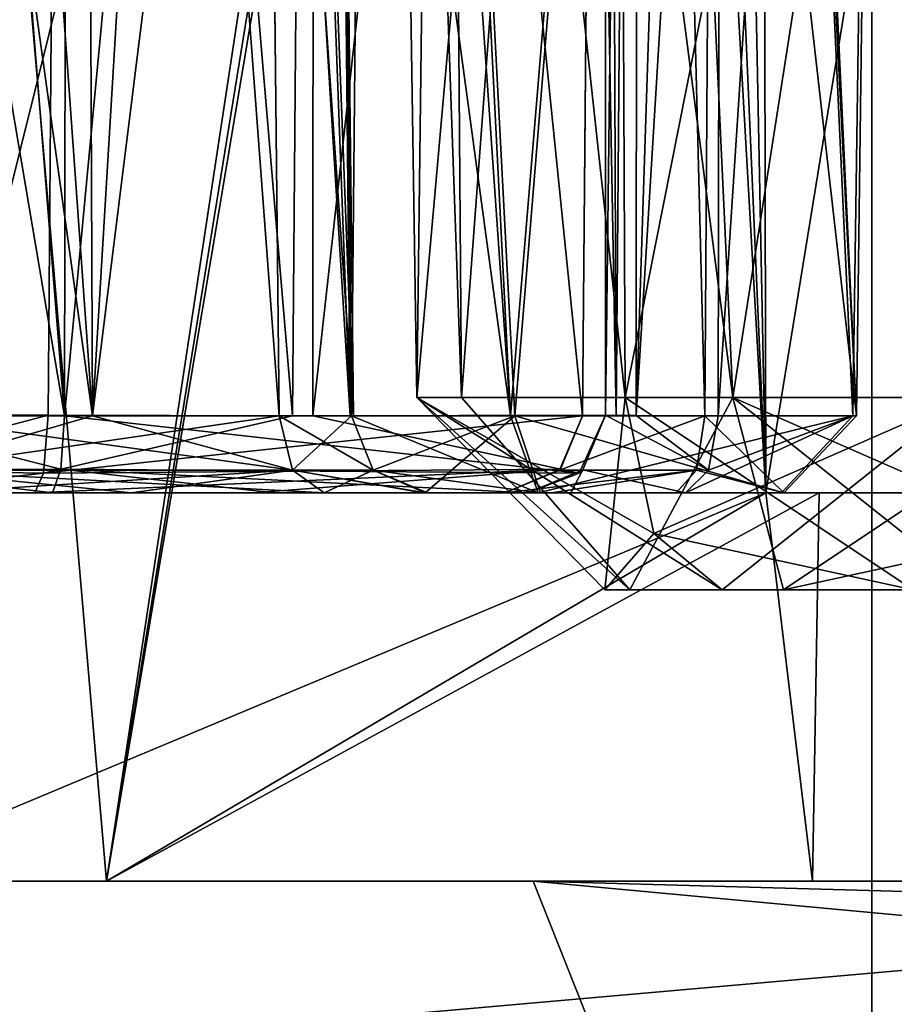
# Model space of a CAD drawing. Units: millimetres. Extents: x -91 to 24, y -21 to 59.
# Drawn here: x 3 to 5, y -8 to -6 of the extents above; entities that cross this region are included whole.
import ezdxf

# ---------------------------------------------------------------- set-up
doc = ezdxf.new("R2010")
doc.units = ezdxf.units.MM
doc.header["$LTSCALE"] = 81.481481
for name, color, linetype in [('203', 7, 'CONTINUOUS'), ('207', 7, 'CONTINUOUS'), ('208', 7, 'CONTINUOUS'), ('211', 7, 'CONTINUOUS'), ('214', 7, 'CONTINUOUS'), ('215', 7, 'CONTINUOUS'), ('219', 7, 'CONTINUOUS'), ('222', 7, 'CONTINUOUS'), ('224', 7, 'CONTINUOUS'), ('225', 7, 'CONTINUOUS'), ('229', 7, 'CONTINUOUS'), ('231', 7, 'CONTINUOUS'), ('232', 7, 'CONTINUOUS'), ('234', 7, 'CONTINUOUS'), ('247', 7, 'CONTINUOUS'), ('249', 7, 'CONTINUOUS'), ('259', 7, 'CONTINUOUS'), ('260', 7, 'CONTINUOUS'), ('268', 7, 'CONTINUOUS'), ('269', 7, 'CONTINUOUS'), ('270', 7, 'CONTINUOUS'), ('271', 7, 'CONTINUOUS'), ('280', 7, 'CONTINUOUS'), ('281', 7, 'CONTINUOUS'), ('299', 7, 'CONTINUOUS'), ('301', 7, 'CONTINUOUS'), ('304', 7, 'CONTINUOUS'), ('305', 7, 'CONTINUOUS'), ('318', 7, 'CONTINUOUS'), ('319', 7, 'CONTINUOUS'), ('320', 7, 'CONTINUOUS'), ('321', 7, 'CONTINUOUS'), ('322', 7, 'CONTINUOUS'), ('323', 7, 'CONTINUOUS'), ('398', 7, 'CONTINUOUS'), ('399', 7, 'CONTINUOUS'), ('400', 7, 'CONTINUOUS'), ('401', 7, 'CONTINUOUS'), ('402', 7, 'CONTINUOUS'), ('406', 7, 'CONTINUOUS'), ('407', 7, 'CONTINUOUS'), ('408', 7, 'CONTINUOUS'), ('409', 7, 'CONTINUOUS'), ('410', 7, 'CONTINUOUS'), ('411', 7, 'CONTINUOUS'), ('412', 7, 'CONTINUOUS'), ('416', 7, 'CONTINUOUS'), ('417', 7, 'CONTINUOUS')]:
    doc.layers.add(name, color=color, linetype=linetype)

msp = doc.modelspace()

# ---------------------------------------------------------------- linework, layer by layer
at = {"layer": '203', "color": 7, "linetype": 'CONTINUOUS', "true_color": 0x575757}
for points in [[(-2.648, 0, -12.4716), (5.1842, 0, -11.6474), (-2.6509, -14.1609, -12.4714), (-2.648, 0, -12.4716)], [(-2.6509, -14.1609, -12.4714), (5.1842, 0, -11.6474), (5.1859, -14.1609, -11.6477), (-2.6509, -14.1609, -12.4714)], [(5.1842, 0, -11.6474), (11.0418, 0, -6.375), (5.1859, -14.1609, -11.6477), (5.1842, 0, -11.6474)], [(11.0418, 0, -6.375), (11.0418, -14.1609, -6.375), (5.1859, -14.1609, -11.6477), (11.0418, 0, -6.375)]]:
    msp.add_3dface(points, dxfattribs=at)
at = {"layer": '207', "color": 7, "linetype": 'CONTINUOUS', "true_color": 0x575757}
for points in [[(4.5123, 0, 2.2675), (4.7334, 2, 1.7598), (3.2151, -8, 3.8934), (4.5123, 0, 2.2675)], [(4.8929, 2, 1.25), (4.9122, -7, 1.1715), (3.2151, -8, 3.8934), (4.8929, 2, 1.25)], [(4.7334, 2, 1.7598), (4.8929, 2, 1.25), (3.2151, -8, 3.8934), (4.7334, 2, 1.7598)], [(4.5211, 2, -2.25), (4.5123, 0, -2.2675), (4.9122, -7, -1.1715), (4.5211, 2, -2.25)], [(4.7334, 2, -1.7598), (4.5211, 2, -2.25), (4.9122, -7, -1.1715), (4.7334, 2, -1.7598)], [(4.8929, 2, -1.25), (4.7334, 2, -1.7598), (4.9122, -7, -1.1715), (4.8929, 2, -1.25)], [(-1.3639, -8, 4.8623), (2.5249, 0, 4.3735), (3.2151, -8, 3.8934), (-1.3639, -8, 4.8623)], [(4.5123, 0, -2.2675), (2.5251, 0, -4.3734), (2.5248, -8, -4.3728), (4.5123, 0, -2.2675)], [(4.5123, 0, -2.2675), (2.5248, -8, -4.3728), (4.9122, -7, -1.1715), (4.5123, 0, -2.2675)], [(2.5249, 0, 4.3735), (4.5123, 0, 2.2675), (3.2151, -8, 3.8934), (2.5249, 0, 4.3735)], [(2.5248, -8, -4.3728), (5.0325, -8, -0.4201), (4.9122, -7, -1.1715), (2.5248, -8, -4.3728)], [(3.2151, -8, 3.8934), (4.9122, -7, 1.1715), (5.0499, -7), (3.2151, -8, 3.8934)], [(5.0325, -8, -0.4201), (3.2151, -8, 3.8934), (5.0499, -7), (5.0325, -8, -0.4201)], [(4.9122, -7, -1.1715), (5.0325, -8, -0.4201), (5.0499, -7), (4.9122, -7, -1.1715)]]:
    msp.add_3dface(points, dxfattribs=at)
at = {"layer": '208', "color": 7, "linetype": 'CONTINUOUS', "true_color": 0x575757}
for points in [[(9.4767, 0, 8.529), (2.648, 0, 12.4716), (9.4751, -14.1609, 8.5314), (9.4767, 0, 8.529)], [(9.4751, -14.1609, 8.5314), (2.648, 0, 12.4716), (2.6509, -14.1609, 12.4714), (9.4751, -14.1609, 8.5314)]]:
    msp.add_3dface(points, dxfattribs=at)
at = {"layer": '211', "color": 7, "linetype": 'CONTINUOUS', "true_color": 0x575757}
for points in [[(4.3134, -8, -9.6651), (-2.1522, -8, -4.5684), (-10.5269, -8, -1.0971), (4.3134, -8, -9.6651)], [(-7.8669, -8, -7.0797), (4.3134, -8, -9.6651), (-10.5269, -8, -1.0971), (-7.8669, -8, -7.0797)], [(-2.1977, -8, -10.3528), (4.3134, -8, -9.6651), (-7.8669, -8, -7.0797), (-2.1977, -8, -10.3528)], [(-1.3639, -8, 4.8623), (3.2151, -8, 3.8934), (-4.3134, -8, 9.6651), (-1.3639, -8, 4.8623)], [(-4.3134, -8, 9.6651), (3.2151, -8, 3.8934), (10.5269, -8, 1.0971), (-4.3134, -8, 9.6651)], [(2.1977, -8, 10.3528), (-4.3134, -8, 9.6651), (7.8669, -8, 7.0797), (2.1977, -8, 10.3528)], [(7.8669, -8, 7.0797), (-4.3134, -8, 9.6651), (10.5269, -8, 1.0971), (7.8669, -8, 7.0797)], [(2.5248, -8, -4.3728), (-2.1522, -8, -4.5684), (9.1661, -8, -5.2921), (2.5248, -8, -4.3728)], [(9.1661, -8, -5.2921), (-2.1522, -8, -4.5684), (4.3134, -8, -9.6651), (9.1661, -8, -5.2921)], [(5.0325, -8, -0.4201), (2.5248, -8, -4.3728), (9.1661, -8, -5.2921), (5.0325, -8, -0.4201)], [(3.2151, -8, 3.8934), (5.0325, -8, -0.4201), (10.5269, -8, 1.0971), (3.2151, -8, 3.8934)], [(5.0325, -8, -0.4201), (9.1661, -8, -5.2921), (10.5269, -8, 1.0971), (5.0325, -8, -0.4201)]]:
    msp.add_3dface(points, dxfattribs=at)
at = {"layer": '214', "color": 7, "linetype": 'CONTINUOUS', "true_color": 0x575757}
for points in [[(5.4499, -7.25, 9.4395), (4.8001, -7.25, 8.314), (4.4982, -7.25, 8.7073), (5.4499, -7.25, 9.4395)], [(4.9583, -7.25, 9.5043), (5.4499, -7.25, 9.4395), (4.4982, -7.25, 8.7073), (4.9583, -7.25, 9.5043)], [(4.5628, -7.25, 9.2013), (4.9583, -7.25, 9.5043), (4.4982, -7.25, 8.7073), (4.5628, -7.25, 9.2013)], [(5.2917, -7.25, 8.2492), (4.8001, -7.25, 8.314), (5.7518, -7.25, 9.0462), (5.2917, -7.25, 8.2492)], [(5.7518, -7.25, 9.0462), (4.8001, -7.25, 8.314), (5.4499, -7.25, 9.4395), (5.7518, -7.25, 9.0462)]]:
    msp.add_3dface(points, dxfattribs=at)
at = {"layer": '215', "color": 7, "linetype": 'CONTINUOUS', "true_color": 0x575757}
for points in [[(4.4982, -7.25, -8.7074), (4.8001, -7.25, -8.314), (4.9583, -7.25, -9.5043), (4.4982, -7.25, -8.7074)], [(4.5628, -7.25, -9.2014), (4.4982, -7.25, -8.7074), (4.9583, -7.25, -9.5043), (4.5628, -7.25, -9.2014)], [(5.2917, -7.25, -8.2492), (5.4499, -7.25, -9.4395), (4.8001, -7.25, -8.314), (5.2917, -7.25, -8.2492)], [(4.8001, -7.25, -8.314), (5.4499, -7.25, -9.4395), (4.9583, -7.25, -9.5043), (4.8001, -7.25, -8.314)]]:
    msp.add_3dface(points, dxfattribs=at)
at = {"layer": '219', "color": 7, "linetype": 'CONTINUOUS', "true_color": 0x575757}
for points in [[(5.0499, -7), (4.9122, -7, 1.1715), (6.3137, -7, 1.1715), (5.0499, -7)], [(4.9122, -7, -1.1715), (5.0499, -7), (6.3137, -7, 1.1715), (4.9122, -7, -1.1715)], [(6.3137, -7, -1.1715), (4.9122, -7, -1.1715), (6.4214, -7), (6.3137, -7, -1.1715)], [(6.4214, -7), (4.9122, -7, -1.1715), (6.3137, -7, 1.1715), (6.4214, -7)]]:
    msp.add_3dface(points, dxfattribs=at)
at = {"layer": '222', "color": 7, "linetype": 'CONTINUOUS', "true_color": 0x575757}
for points in [[(2.656, -7, 6.4301), (3.0761, -7, 6.6727), (2.3416, -7, 6.0056), (2.656, -7, 6.4301)], [(2.3416, -7, 6.0056), (3.0761, -7, 6.6727), (2.7576, -7, 5.9515), (2.3416, -7, 6.0056)], [(3.7754, -7, -5.3639), (3.0312, -7, -6.7153), (2.6042, -7, -6.4688), (3.7754, -7, -5.3639)], [(3.2797, -7, -5.6806), (3.7754, -7, -5.3639), (2.6042, -7, -6.4688), (3.2797, -7, -5.6806)], [(2.7576, -7, -5.9515), (3.2797, -7, -5.6806), (2.6042, -7, -6.4688), (2.7576, -7, -5.9515)], [(3.0761, -7, 6.6727), (3.6473, -7, 6.2552), (2.7576, -7, 5.9515), (3.0761, -7, 6.6727)], [(2.7576, -7, 5.9515), (3.6473, -7, 6.2552), (3.2797, -7, 5.6806), (2.7576, -7, 5.9515)], [(3.5935, -7, -6.2862), (3.0312, -7, -6.7153), (4.0308, -7, -5.0291), (3.5935, -7, -6.2862)], [(4.0308, -7, -5.0291), (3.0312, -7, -6.7153), (3.7754, -7, -5.3639), (4.0308, -7, -5.0291)], [(3.2797, -7, 5.6806), (3.6473, -7, 6.2552), (3.7754, -7, 5.3639), (3.2797, -7, 5.6806)], [(4.2406, -7, -6.0003), (3.5935, -7, -6.2862), (4.2406, -7, -5.5152), (4.2406, -7, -6.0003)], [(4.2406, -7, -5.5152), (3.5935, -7, -6.2862), (4.3605, -7, -5.1235), (4.2406, -7, -5.5152)], [(4.3605, -7, -5.1235), (3.5935, -7, -6.2862), (4.0308, -7, -5.0291), (4.3605, -7, -5.1235)], [(3.6473, -7, 6.2552), (4.3, -7, 5.9827), (3.7754, -7, 5.3639), (3.6473, -7, 6.2552)], [(3.7754, -7, 5.3639), (4.3, -7, 5.9827), (4.3, -7, 5.4897), (3.7754, -7, 5.3639)], [(4.0416, -7, 4.9968), (3.7754, -7, 5.3639), (4.3, -7, 5.4897), (4.0416, -7, 4.9968)], [(4.9585, -7, -4.2356), (4.3605, -7, -5.1235), (4.0308, -7, -5.0291), (4.9585, -7, -4.2356)], [(4.0354, -7, -4.5667), (4.9585, -7, -4.2356), (4.0308, -7, -5.0291), (4.0354, -7, -4.5667)], [(4.0354, -7, 4.5667), (4.0416, -7, 4.9968), (4.4104, -7, 5.1129), (4.0354, -7, 4.5667)], [(4.3262, -7, 3.9507), (4.0354, -7, 4.5667), (4.706, -7, 4.8544), (4.3262, -7, 3.9507)], [(4.706, -7, 4.8544), (4.0354, -7, 4.5667), (4.4104, -7, 5.1129), (4.706, -7, 4.8544)], [(4.3323, -7, -3.9484), (4.9585, -7, -4.2356), (4.0354, -7, -4.5667), (4.3323, -7, -3.9484)], [(4.4104, -7, 5.1129), (4.0416, -7, 4.9968), (4.3, -7, 5.4897), (4.4104, -7, 5.1129)], [(4.9528, -7, 4.2212), (4.3262, -7, 3.9507), (4.706, -7, 4.8544), (4.9528, -7, 4.2212)], [(4.6816, -7, -4.8649), (4.3605, -7, -5.1235), (4.9585, -7, -4.2356), (4.6816, -7, -4.8649)]]:
    msp.add_3dface(points, dxfattribs=at)
at = {"layer": '224', "color": 7, "linetype": 'CONTINUOUS', "true_color": 0x575757}
for points in [[(4.5, -6.8, 6.1378), (4.5, 0, 6.1987), (4.5, -6.8, 5.4897), (4.5, -6.8, 6.1378)], [(4.5, -6.8, 5.4897), (4.5, 0, 6.1987), (4.5, -3.2432, 5.5238), (4.5, -6.8, 5.4897)]]:
    msp.add_3dface(points, dxfattribs=at)
at = {"layer": '225', "color": 7, "linetype": 'CONTINUOUS', "true_color": 0x575757}
for points in [[(3.0655, -6.8, -6.966), (3.1183, 0, -6.9965), (2.5042, -6.8, -6.642), (3.0655, -6.8, -6.966)], [(2.5042, -6.8, -6.642), (3.1183, 0, -6.9965), (2.5337, -3.2432, -6.659), (2.5042, -6.8, -6.642)]]:
    msp.add_3dface(points, dxfattribs=at)
at = {"layer": '229', "color": 7, "linetype": 'CONTINUOUS', "true_color": 0x575757}
for points in [[(3.1183, 0, 6.9965), (3.75, 0, 6.4953), (3.1075, -6.8017, 6.9217), (3.1183, 0, 6.9965)], [(3.1075, -6.8017, 6.9217), (3.75, 0, 6.4953), (3.7467, -6.8017, 6.4288), (3.1075, -6.8017, 6.9217)], [(3.75, 0, 6.4953), (4.5, 0, 6.1987), (3.7467, -6.8017, 6.4288), (3.75, 0, 6.4953)], [(4.5, 0, 6.1987), (4.5, -6.8, 6.1378), (3.7467, -6.8017, 6.4288), (4.5, 0, 6.1987)]]:
    msp.add_3dface(points, dxfattribs=at)
at = {"layer": '231', "color": 7, "linetype": 'CONTINUOUS', "true_color": 0x575757}
for points in [[(2.6823, -3.5621, -5.7348), (3.15, 0, -5.456), (2.6735, -6.8017, -5.7701), (2.6823, -3.5621, -5.7348)], [(2.6735, -6.8017, -5.7701), (3.15, 0, -5.456), (3.1797, -6.8017, -5.5074), (2.6735, -6.8017, -5.7701)], [(3.15, 0, -5.456), (3.5873, 0, -5.1789), (3.1797, -6.8017, -5.5074), (3.15, 0, -5.456)], [(3.5873, 0, -5.1789), (3.622, -3.2464, -5.1893), (3.1797, -6.8017, -5.5074), (3.5873, 0, -5.1789)], [(3.622, -3.2464, -5.1893), (3.6602, -6.8017, -5.2004), (3.1797, -6.8017, -5.5074), (3.622, -3.2464, -5.1893)]]:
    msp.add_3dface(points, dxfattribs=at)
at = {"layer": '232', "color": 7, "linetype": 'CONTINUOUS', "true_color": 0x575757}
for points in [[(2.6914, 0, 5.6962), (2.6831, -3.2464, 5.7314), (3.1797, -6.8017, 5.5074), (2.6914, 0, 5.6962)], [(3.15, 0, 5.456), (2.6914, 0, 5.6962), (3.1797, -6.8017, 5.5074), (3.15, 0, 5.456)], [(3.6254, -3.5621, 5.1903), (3.15, 0, 5.456), (3.6602, -6.8017, 5.2004), (3.6254, -3.5621, 5.1903)], [(3.6602, -6.8017, 5.2004), (3.15, 0, 5.456), (3.1797, -6.8017, 5.5074), (3.6602, -6.8017, 5.2004)], [(2.6831, -3.2464, 5.7314), (2.6735, -6.8017, 5.7701), (3.1797, -6.8017, 5.5074), (2.6831, -3.2464, 5.7314)]]:
    msp.add_3dface(points, dxfattribs=at)
at = {"layer": '234', "color": 7, "linetype": 'CONTINUOUS', "true_color": 0x575757}
for points in [[(3.1183, 0, -6.9965), (3.0655, -6.8, -6.966), (3.6941, -6.8017, -6.4591), (3.1183, 0, -6.9965)], [(3.75, 0, -6.4953), (3.1183, 0, -6.9965), (3.6941, -6.8017, -6.4591), (3.75, 0, -6.4953)], [(4.4406, -6.8017, -6.152), (3.75, 0, -6.4953), (3.6941, -6.8017, -6.4591), (4.4406, -6.8017, -6.152)], [(4.5, 0, -6.1987), (3.75, 0, -6.4953), (4.4406, -6.8017, -6.152), (4.5, 0, -6.1987)]]:
    msp.add_3dface(points, dxfattribs=at)
at = {"layer": '247', "color": 7, "linetype": 'CONTINUOUS', "true_color": 0x575757}
for points in [[(4.5, 0, -5.5547), (4.5, 0, -6.1987), (4.4406, -6.8017, -6.152), (4.5, 0, -5.5547)], [(4.5, 0, -5.5547), (4.4406, -6.8017, -6.152), (4.4689, -3.5618, -5.5342), (4.5, 0, -5.5547)], [(4.4689, -3.5618, -5.5342), (4.4406, -6.8017, -6.152), (4.4406, -6.8017, -5.5152), (4.4689, -3.5618, -5.5342)]]:
    msp.add_3dface(points, dxfattribs=at)
at = {"layer": '249', "color": 7, "linetype": 'CONTINUOUS', "true_color": 0x575757}
for points in [[(2.5605, 0, 6.6745), (3.1075, -6.8017, 6.9217), (2.5583, -3.5618, 6.6373), (2.5605, 0, 6.6745)], [(2.5605, 0, 6.6745), (3.1183, 0, 6.9965), (3.1075, -6.8017, 6.9217), (2.5605, 0, 6.6745)], [(2.5583, -3.5618, 6.6373), (3.1075, -6.8017, 6.9217), (2.556, -6.8017, 6.6033), (2.5583, -3.5618, 6.6373)]]:
    msp.add_3dface(points, dxfattribs=at)
at = {"layer": '259', "color": 7, "linetype": 'CONTINUOUS', "true_color": 0x575757}
for points in [[(3.8123, -3.2464, -4.6278), (3.9107, 0, -3.9454), (3.846, -6.8017, -4.6309), (3.8123, -3.2464, -4.6278)], [(3.846, -6.8017, -4.6309), (3.9107, 0, -3.9454), (4.2668, -6.8017, -3.759), (3.846, -6.8017, -4.6309)], [(3.9107, 0, -3.9454), (4.8244, 0, -3.7335), (4.2668, -6.8017, -3.759), (3.9107, 0, -3.9454)], [(4.2668, -6.8017, -3.759), (4.8244, 0, -3.7335), (5.1459, -6.8017, -4.1647), (4.2668, -6.8017, -3.759)], [(4.8, 0, -5.0965), (4.7766, -3.5618, -5.0727), (5.1459, -6.8017, -4.1647), (4.8, 0, -5.0965)], [(5.2338, 0, -4.5636), (4.8, 0, -5.0965), (5.1459, -6.8017, -4.1647), (5.2338, 0, -4.5636)], [(4.8244, 0, -3.7335), (5.2338, 0, -4.5636), (5.1459, -6.8017, -4.1647), (4.8244, 0, -3.7335)], [(4.7766, -3.5618, -5.0727), (4.7556, -6.8017, -5.0507), (5.1459, -6.8017, -4.1647), (4.7766, -3.5618, -5.0727)]]:
    msp.add_3dface(points, dxfattribs=at)
at = {"layer": '260', "color": 7, "linetype": 'CONTINUOUS', "true_color": 0x575757}
for points in [[(3.9096, 0, 3.9468), (3.7816, 0, 4.6244), (4.2551, -6.8017, 3.7633), (3.9096, 0, 3.9468)], [(3.7816, 0, 4.6244), (3.8153, -3.5621, 4.6281), (4.2551, -6.8017, 3.7633), (3.7816, 0, 4.6244)], [(4.8213, 0, 3.732), (3.9096, 0, 3.9468), (4.2551, -6.8017, 3.7633), (4.8213, 0, 3.732)], [(5.1367, -6.8017, 4.1415), (4.8213, 0, 3.732), (4.2551, -6.8017, 3.7633), (5.1367, -6.8017, 4.1415)], [(4.7954, -3.2439, 5.0676), (5.2341, 0, 4.5618), (4.79, -6.8017, 5.0359), (4.7954, -3.2439, 5.0676)], [(4.79, -6.8017, 5.0359), (5.2341, 0, 4.5618), (5.1367, -6.8017, 4.1415), (4.79, -6.8017, 5.0359)], [(5.2341, 0, 4.5618), (4.8213, 0, 3.732), (5.1367, -6.8017, 4.1415), (5.2341, 0, 4.5618)], [(3.8153, -3.5621, 4.6281), (3.846, -6.8017, 4.6309), (4.2551, -6.8017, 3.7633), (3.8153, -3.5621, 4.6281)]]:
    msp.add_3dface(points, dxfattribs=at)
at = {"layer": '268', "color": 7, "linetype": 'CONTINUOUS', "true_color": 0x575757}
for points in [[(5.6909, -1, 7.8186), (4.525, -1, 7.8375), (5.4226, -6.7544, 7.7662), (5.6909, -1, 7.8186)], [(4.525, -1, 7.8375), (4.5501, -6.7544, 7.881), (5.4226, -6.7544, 7.7662), (4.525, -1, 7.8375)]]:
    msp.add_3dface(points, dxfattribs=at)
at = {"layer": '269', "color": 7, "linetype": 'CONTINUOUS', "true_color": 0x575757}
for points in [[(4.525, -1, 7.8375), (3.9256, -1, 8.8377), (4.5501, -6.7544, 7.881), (4.525, -1, 7.8375)], [(3.9256, -1, 8.8377), (4.0857, -1, 9.4768), (4.0144, -6.7544, 8.5792), (3.9256, -1, 8.8377)], [(4.5501, -6.7544, 7.881), (3.9256, -1, 8.8377), (4.0144, -6.7544, 8.5792), (4.5501, -6.7544, 7.881)], [(4.0144, -6.7544, 8.5792), (4.0857, -1, 9.4768), (4.1293, -6.7544, 9.4517), (4.0144, -6.7544, 8.5792)], [(4.0857, -1, 9.4768), (4.5591, -1, 9.935), (4.1293, -6.7544, 9.4517), (4.0857, -1, 9.4768)], [(4.1293, -6.7544, 9.4517), (4.5591, -1, 9.935), (4.8274, -6.7544, 9.9874), (4.1293, -6.7544, 9.4517)], [(4.5591, -1, 9.935), (5.725, -1, 9.916), (4.8274, -6.7544, 9.9874), (4.5591, -1, 9.935)], [(5.725, -1, 9.916), (5.6999, -6.7544, 9.8725), (4.8274, -6.7544, 9.9874), (5.725, -1, 9.916)]]:
    msp.add_3dface(points, dxfattribs=at)
at = {"layer": '270', "color": 7, "linetype": 'CONTINUOUS', "true_color": 0x575757}
for points in [[(4.0857, -1, -9.4768), (3.9256, -1, -8.8377), (4.1293, -6.7544, -9.4517), (4.0857, -1, -9.4768)], [(3.9256, -1, -8.8377), (4.525, -1, -7.8375), (4.0144, -6.7544, -8.5792), (3.9256, -1, -8.8377)], [(4.1293, -6.7544, -9.4517), (3.9256, -1, -8.8377), (4.0144, -6.7544, -8.5792), (4.1293, -6.7544, -9.4517)], [(4.525, -1, -7.8375), (4.5501, -6.7544, -7.881), (4.0144, -6.7544, -8.5792), (4.525, -1, -7.8375)], [(4.5591, -1, -9.935), (4.0857, -1, -9.4768), (4.8274, -6.7544, -9.9874), (4.5591, -1, -9.935)], [(4.8274, -6.7544, -9.9874), (4.0857, -1, -9.4768), (4.1293, -6.7544, -9.4517), (4.8274, -6.7544, -9.9874)], [(5.725, -1, -9.916), (4.5591, -1, -9.935), (5.6999, -6.7544, -9.8725), (5.725, -1, -9.916)], [(5.6999, -6.7544, -9.8725), (4.5591, -1, -9.935), (4.8274, -6.7544, -9.9874), (5.6999, -6.7544, -9.8725)]]:
    msp.add_3dface(points, dxfattribs=at)
at = {"layer": '271', "color": 7, "linetype": 'CONTINUOUS', "true_color": 0x575757}
for points in [[(4.525, -1, -7.8375), (5.6909, -1, -7.8186), (4.5501, -6.7544, -7.881), (4.525, -1, -7.8375)], [(4.5501, -6.7544, -7.881), (5.6909, -1, -7.8186), (5.4226, -6.7544, -7.7662), (4.5501, -6.7544, -7.881)]]:
    msp.add_3dface(points, dxfattribs=at)
at = {"layer": '280', "color": 7, "linetype": 'CONTINUOUS', "true_color": 0x575757}
for points in [[(4.8929, 2, -1.25), (4.9122, -7, -1.1715), (6.3787, 2, -1.25), (4.8929, 2, -1.25)], [(6.3787, 2, -1.25), (4.9122, -7, -1.1715), (6.3137, -7, -1.1715), (6.3787, 2, -1.25)]]:
    msp.add_3dface(points, dxfattribs=at)
at = {"layer": '281', "color": 7, "linetype": 'CONTINUOUS', "true_color": 0x575757}
for points in [[(4.9122, -7, 1.1715), (4.8929, 2, 1.25), (6.3137, -7, 1.1715), (4.9122, -7, 1.1715)], [(4.8929, 2, 1.25), (6.3787, 2, 1.25), (6.3137, -7, 1.1715), (4.8929, 2, 1.25)]]:
    msp.add_3dface(points, dxfattribs=at)
at = {"layer": '299', "color": 7, "linetype": 'CONTINUOUS', "true_color": 0x575757}
for points in [[(3.5873, 0, -5.1789), (3.7741, 0, -4.9325), (3.8428, -6.8022, -4.9612), (3.5873, 0, -5.1789)], [(3.622, -3.2464, -5.1893), (3.5873, 0, -5.1789), (3.8428, -6.8022, -4.9612), (3.622, -3.2464, -5.1893)], [(3.7741, 0, -4.9325), (3.7816, 0, -4.6244), (3.8428, -6.8022, -4.9612), (3.7741, 0, -4.9325)], [(3.7816, 0, -4.6244), (3.8123, -3.2464, -4.6278), (3.8428, -6.8022, -4.9612), (3.7816, 0, -4.6244)], [(3.6602, -6.8017, -5.2004), (3.622, -3.2464, -5.1893), (3.8428, -6.8022, -4.9612), (3.6602, -6.8017, -5.2004)], [(3.8123, -3.2464, -4.6278), (3.846, -6.8017, -4.6309), (3.8428, -6.8022, -4.9612), (3.8123, -3.2464, -4.6278)]]:
    msp.add_3dface(points, dxfattribs=at)
at = {"layer": '301', "color": 7, "linetype": 'CONTINUOUS', "true_color": 0x575757}
for points in [[(4.5, 0, -5.5547), (4.4689, -3.5618, -5.5342), (4.5269, -6.8021, -5.2344), (4.5, 0, -5.5547)], [(4.5826, 0, -5.2801), (4.5, 0, -5.5547), (4.5269, -6.8021, -5.2344), (4.5826, 0, -5.2801)], [(4.7556, -6.8017, -5.0507), (4.5826, 0, -5.2801), (4.5269, -6.8021, -5.2344), (4.7556, -6.8017, -5.0507)], [(4.5826, 0, -5.2801), (4.7556, -6.8017, -5.0507), (4.7766, -3.5618, -5.0727), (4.5826, 0, -5.2801)], [(4.4689, -3.5618, -5.5342), (4.4406, -6.8017, -5.5152), (4.5269, -6.8021, -5.2344), (4.4689, -3.5618, -5.5342)]]:
    msp.add_3dface(points, dxfattribs=at)
at = {"layer": '304', "color": 7, "linetype": 'CONTINUOUS', "true_color": 0x575757}
for points in [[(3.7741, 0, 4.9325), (3.5873, 0, 5.1789), (3.851, -6.8022, 4.9363), (3.7741, 0, 4.9325)], [(3.5873, 0, 5.1789), (3.6254, -3.5621, 5.1903), (3.851, -6.8022, 4.9363), (3.5873, 0, 5.1789)], [(3.7741, 0, 4.9325), (3.846, -6.8017, 4.6309), (3.8153, -3.5621, 4.6281), (3.7741, 0, 4.9325)], [(3.846, -6.8017, 4.6309), (3.7741, 0, 4.9325), (3.851, -6.8022, 4.9363), (3.846, -6.8017, 4.6309)], [(3.6254, -3.5621, 5.1903), (3.6602, -6.8017, 5.2004), (3.851, -6.8022, 4.9363), (3.6254, -3.5621, 5.1903)]]:
    msp.add_3dface(points, dxfattribs=at)
at = {"layer": '305', "color": 7, "linetype": 'CONTINUOUS', "true_color": 0x575757}
for points in [[(4.5827, 0, 5.28), (4.5, -6.8, 5.4897), (4.5, -3.2432, 5.5238), (4.5827, 0, 5.28)], [(4.5, -6.8, 5.4897), (4.5827, 0, 5.28), (4.5788, -6.801, 5.2203), (4.5, -6.8, 5.4897)], [(4.5827, 0, 5.28), (4.8, 0, 5.0965), (4.5788, -6.801, 5.2203), (4.5827, 0, 5.28)], [(4.8, 0, 5.0965), (4.7954, -3.2439, 5.0676), (4.5788, -6.801, 5.2203), (4.8, 0, 5.0965)], [(4.7954, -3.2439, 5.0676), (4.79, -6.8017, 5.0359), (4.5788, -6.801, 5.2203), (4.7954, -3.2439, 5.0676)]]:
    msp.add_3dface(points, dxfattribs=at)
at = {"layer": '318', "color": 7, "linetype": 'CONTINUOUS', "true_color": 0x575757}
for points in [[(4.4982, -7.25, -8.7074), (4.5628, -7.25, -9.2014), (4.0144, -6.7544, -8.5792), (4.4982, -7.25, -8.7074)], [(4.5501, -6.7544, -7.881), (4.4982, -7.25, -8.7074), (4.0144, -6.7544, -8.5792), (4.5501, -6.7544, -7.881)], [(4.5628, -7.25, -9.2014), (4.1293, -6.7544, -9.4517), (4.0144, -6.7544, -8.5792), (4.5628, -7.25, -9.2014)], [(4.5628, -7.25, -9.2014), (4.8274, -6.7544, -9.9874), (4.1293, -6.7544, -9.4517), (4.5628, -7.25, -9.2014)], [(4.4982, -7.25, -8.7074), (4.5501, -6.7544, -7.881), (4.6241, -7.1051, -8.0092), (4.4982, -7.25, -8.7074)], [(4.5628, -7.25, -9.2014), (4.9583, -7.25, -9.5043), (4.8274, -6.7544, -9.9874), (4.5628, -7.25, -9.2014)], [(4.9583, -7.25, -9.5043), (5.4499, -7.25, -9.4395), (4.8274, -6.7544, -9.9874), (4.9583, -7.25, -9.5043)], [(4.8274, -6.7544, -9.9874), (5.4499, -7.25, -9.4395), (5.6259, -7.1051, -9.7443), (4.8274, -6.7544, -9.9874)], [(5.6999, -6.7544, -9.8725), (4.8274, -6.7544, -9.9874), (5.6259, -7.1051, -9.7443), (5.6999, -6.7544, -9.8725)], [(4.8001, -7.25, -8.314), (4.4982, -7.25, -8.7074), (4.6241, -7.1051, -8.0092), (4.8001, -7.25, -8.314)]]:
    msp.add_3dface(points, dxfattribs=at)
at = {"layer": '319', "color": 7, "linetype": 'CONTINUOUS', "true_color": 0x575757}
for points in [[(4.5501, -6.7544, -7.881), (5.4226, -6.7544, -7.7662), (4.6241, -7.1051, -8.0092), (4.5501, -6.7544, -7.881)], [(5.4226, -6.7544, -7.7662), (4.8001, -7.25, -8.314), (4.6241, -7.1051, -8.0092), (5.4226, -6.7544, -7.7662)], [(5.2917, -7.25, -8.2492), (4.8001, -7.25, -8.314), (5.4226, -6.7544, -7.7662), (5.2917, -7.25, -8.2492)]]:
    msp.add_3dface(points, dxfattribs=at)
at = {"layer": '320', "color": 7, "linetype": 'CONTINUOUS', "true_color": 0x575757}
for points in [[(4.4982, -7.25, 8.7073), (4.8001, -7.25, 8.314), (4.0144, -6.7544, 8.5792), (4.4982, -7.25, 8.7073)], [(4.0144, -6.7544, 8.5792), (4.8001, -7.25, 8.314), (4.6241, -7.1051, 8.0092), (4.0144, -6.7544, 8.5792)], [(4.5628, -7.25, 9.2013), (4.4982, -7.25, 8.7073), (4.0144, -6.7544, 8.5792), (4.5628, -7.25, 9.2013)], [(4.5628, -7.25, 9.2013), (4.0144, -6.7544, 8.5792), (4.1293, -6.7544, 9.4517), (4.5628, -7.25, 9.2013)], [(4.5501, -6.7544, 7.881), (4.0144, -6.7544, 8.5792), (4.6241, -7.1051, 8.0092), (4.5501, -6.7544, 7.881)], [(4.5628, -7.25, 9.2013), (4.1293, -6.7544, 9.4517), (4.8274, -6.7544, 9.9874), (4.5628, -7.25, 9.2013)], [(4.9583, -7.25, 9.5043), (4.5628, -7.25, 9.2013), (4.8274, -6.7544, 9.9874), (4.9583, -7.25, 9.5043)], [(5.6999, -6.7544, 9.8725), (4.9583, -7.25, 9.5043), (4.8274, -6.7544, 9.9874), (5.6999, -6.7544, 9.8725)], [(4.9583, -7.25, 9.5043), (5.6999, -6.7544, 9.8725), (5.6259, -7.1051, 9.7443), (4.9583, -7.25, 9.5043)], [(5.4499, -7.25, 9.4395), (4.9583, -7.25, 9.5043), (5.6259, -7.1051, 9.7443), (5.4499, -7.25, 9.4395)]]:
    msp.add_3dface(points, dxfattribs=at)
at = {"layer": '321', "color": 7, "linetype": 'CONTINUOUS', "true_color": 0x575757}
for points in [[(4.5501, -6.7544, 7.881), (5.2917, -7.25, 8.2492), (5.4226, -6.7544, 7.7662), (4.5501, -6.7544, 7.881)], [(5.2917, -7.25, 8.2492), (4.5501, -6.7544, 7.881), (4.6241, -7.1051, 8.0092), (5.2917, -7.25, 8.2492)], [(4.8001, -7.25, 8.314), (5.2917, -7.25, 8.2492), (4.6241, -7.1051, 8.0092), (4.8001, -7.25, 8.314)]]:
    msp.add_3dface(points, dxfattribs=at)
at = {"layer": '322', "color": 7, "linetype": 'CONTINUOUS', "true_color": 0x575757}
for points in [[(2.1977, -8, 10.3528), (7.8669, -8, 7.0797), (2.3045, -8.4913, 10.8418), (2.1977, -8, 10.3528)], [(7.8669, -8, 7.0797), (8.237, -8.4913, 7.4167), (2.3045, -8.4913, 10.8418), (7.8669, -8, 7.0797)]]:
    msp.add_3dface(points, dxfattribs=at)
at = {"layer": '323', "color": 7, "linetype": 'CONTINUOUS', "true_color": 0x575757}
for points in [[(-2.1977, -8, -10.3528), (-2.3045, -8.4913, -10.8418), (4.5083, -8.4913, -10.1258), (-2.1977, -8, -10.3528)], [(4.3134, -8, -9.6651), (-2.1977, -8, -10.3528), (4.5083, -8.4913, -10.1258), (4.3134, -8, -9.6651)], [(9.1661, -8, -5.2921), (4.3134, -8, -9.6651), (9.4696, -8.1434, -5.4673), (9.1661, -8, -5.2921)], [(9.599, -8.4913, -5.542), (4.3134, -8, -9.6651), (4.5083, -8.4913, -10.1258), (9.599, -8.4913, -5.542)], [(4.3134, -8, -9.6651), (9.599, -8.4913, -5.542), (9.4696, -8.1434, -5.4673), (4.3134, -8, -9.6651)]]:
    msp.add_3dface(points, dxfattribs=at)
at = {"layer": '398', "color": 7, "linetype": 'CONTINUOUS', "true_color": 0x575757}
for points in [[(4.4322, -6.95, 6.0846), (4.5, -6.8, 6.1378), (4.4414, -6.9414, 5.4897), (4.4322, -6.95, 6.0846)], [(4.5, -6.8, 6.1378), (4.5, -6.8, 5.4897), (4.4414, -6.9414, 5.4897), (4.5, -6.8, 6.1378)], [(4.3, -7, 5.4897), (4.4322, -6.95, 6.0846), (4.4414, -6.9414, 5.4897), (4.3, -7, 5.4897)], [(4.3, -7, 5.4897), (4.3, -7, 5.9827), (4.4322, -6.95, 6.0846), (4.3, -7, 5.4897)]]:
    msp.add_3dface(points, dxfattribs=at)
at = {"layer": '399', "color": 7, "linetype": 'CONTINUOUS', "true_color": 0x575757}
for points in [[(4.5, -6.8, 5.4897), (4.7652, -6.942, 4.9822), (4.4414, -6.9414, 5.4897), (4.5, -6.8, 5.4897)], [(4.5, -6.8, 5.4897), (4.5788, -6.801, 5.2203), (4.7652, -6.942, 4.9822), (4.5, -6.8, 5.4897)], [(4.5788, -6.801, 5.2203), (4.79, -6.8017, 5.0359), (4.7652, -6.942, 4.9822), (4.5788, -6.801, 5.2203)], [(4.4104, -7, 5.1129), (4.3, -7, 5.4897), (4.4414, -6.9414, 5.4897), (4.4104, -7, 5.1129)], [(4.706, -7, 4.8544), (4.4104, -7, 5.1129), (4.4414, -6.9414, 5.4897), (4.706, -7, 4.8544)], [(4.7652, -6.942, 4.9822), (4.706, -7, 4.8544), (4.4414, -6.9414, 5.4897), (4.7652, -6.942, 4.9822)]]:
    msp.add_3dface(points, dxfattribs=at)
at = {"layer": '400', "color": 7, "linetype": 'CONTINUOUS', "true_color": 0x575757}
for points in [[(3.846, -6.8017, 4.6309), (4.3262, -7, 3.9507), (4.2551, -6.8017, 3.7633), (3.846, -6.8017, 4.6309)], [(4.3262, -7, 3.9507), (3.846, -6.8017, 4.6309), (3.902, -6.942, 4.6119), (4.3262, -7, 3.9507)], [(4.3262, -7, 3.9507), (5.1367, -6.8017, 4.1415), (4.2551, -6.8017, 3.7633), (4.3262, -7, 3.9507)], [(4.3262, -7, 3.9507), (4.9528, -7, 4.2212), (5.1367, -6.8017, 4.1415), (4.3262, -7, 3.9507)], [(4.9528, -7, 4.2212), (4.706, -7, 4.8544), (5.1367, -6.8017, 4.1415), (4.9528, -7, 4.2212)], [(5.1367, -6.8017, 4.1415), (4.706, -7, 4.8544), (4.7652, -6.942, 4.9822), (5.1367, -6.8017, 4.1415)], [(4.79, -6.8017, 5.0359), (5.1367, -6.8017, 4.1415), (4.7652, -6.942, 4.9822), (4.79, -6.8017, 5.0359)], [(4.0354, -7, 4.5667), (4.3262, -7, 3.9507), (3.902, -6.942, 4.6119), (4.0354, -7, 4.5667)]]:
    msp.add_3dface(points, dxfattribs=at)
at = {"layer": '401', "color": 7, "linetype": 'CONTINUOUS', "true_color": 0x575757}
for points in [[(3.6602, -6.8017, 5.2004), (3.846, -6.8017, 4.6309), (3.851, -6.8022, 4.9363), (3.6602, -6.8017, 5.2004)], [(3.846, -6.8017, 4.6309), (3.6602, -6.8017, 5.2004), (3.6943, -6.942, 5.2488), (3.846, -6.8017, 4.6309)], [(3.846, -6.8017, 4.6309), (3.6943, -6.942, 5.2488), (3.902, -6.942, 4.6119), (3.846, -6.8017, 4.6309)], [(3.6943, -6.942, 5.2488), (3.7754, -7, 5.3639), (3.902, -6.942, 4.6119), (3.6943, -6.942, 5.2488)], [(3.7754, -7, 5.3639), (4.0416, -7, 4.9968), (3.902, -6.942, 4.6119), (3.7754, -7, 5.3639)], [(4.0416, -7, 4.9968), (4.0354, -7, 4.5667), (3.902, -6.942, 4.6119), (4.0416, -7, 4.9968)]]:
    msp.add_3dface(points, dxfattribs=at)
at = {"layer": '402', "color": 7, "linetype": 'CONTINUOUS', "true_color": 0x575757}
for points in [[(3.1797, -6.8017, 5.5074), (2.6735, -6.8017, 5.7701), (2.6984, -6.942, 5.8238), (3.1797, -6.8017, 5.5074)], [(3.6602, -6.8017, 5.2004), (3.1797, -6.8017, 5.5074), (2.6984, -6.942, 5.8238), (3.6602, -6.8017, 5.2004)], [(3.6602, -6.8017, 5.2004), (2.6984, -6.942, 5.8238), (3.6943, -6.942, 5.2488), (3.6602, -6.8017, 5.2004)], [(2.6984, -6.942, 5.8238), (2.7576, -7, 5.9515), (3.6943, -6.942, 5.2488), (2.6984, -6.942, 5.8238)], [(2.7576, -7, 5.9515), (3.2797, -7, 5.6806), (3.6943, -6.942, 5.2488), (2.7576, -7, 5.9515)], [(3.2797, -7, 5.6806), (3.7754, -7, 5.3639), (3.6943, -6.942, 5.2488), (3.2797, -7, 5.6806)]]:
    msp.add_3dface(points, dxfattribs=at)
at = {"layer": '406', "color": 7, "linetype": 'CONTINUOUS', "true_color": 0x575757}
for points in [[(2.556, -6.8017, 6.6033), (3.1075, -6.8017, 6.9217), (3.0977, -6.9392, 6.8509), (2.556, -6.8017, 6.6033)], [(2.556, -6.8017, 6.6033), (3.0977, -6.9392, 6.8509), (2.5855, -6.942, 6.552), (2.556, -6.8017, 6.6033)], [(3.0977, -6.9392, 6.8509), (3.0761, -7, 6.6727), (2.5855, -6.942, 6.552), (3.0977, -6.9392, 6.8509)], [(3.0761, -7, 6.6727), (2.656, -7, 6.4301), (2.5855, -6.942, 6.552), (3.0761, -7, 6.6727)]]:
    msp.add_3dface(points, dxfattribs=at)
at = {"layer": '407', "color": 7, "linetype": 'CONTINUOUS', "true_color": 0x575757}
for points in [[(3.1075, -6.8017, 6.9217), (4.4322, -6.95, 6.0846), (3.0977, -6.9392, 6.8509), (3.1075, -6.8017, 6.9217)], [(3.1075, -6.8017, 6.9217), (3.7467, -6.8017, 6.4288), (4.4322, -6.95, 6.0846), (3.1075, -6.8017, 6.9217)], [(3.7467, -6.8017, 6.4288), (4.5, -6.8, 6.1378), (4.4322, -6.95, 6.0846), (3.7467, -6.8017, 6.4288)], [(3.6473, -7, 6.2552), (3.0761, -7, 6.6727), (3.0977, -6.9392, 6.8509), (3.6473, -7, 6.2552)], [(4.3, -7, 5.9827), (3.6473, -7, 6.2552), (3.0977, -6.9392, 6.8509), (4.3, -7, 5.9827)], [(4.4322, -6.95, 6.0846), (4.3, -7, 5.9827), (3.0977, -6.9392, 6.8509), (4.4322, -6.95, 6.0846)]]:
    msp.add_3dface(points, dxfattribs=at)
at = {"layer": '408', "color": 7, "linetype": 'CONTINUOUS', "true_color": 0x575757}
for points in [[(4.4406, -6.8017, -5.5152), (4.3842, -6.9392, -6.1082), (4.3815, -6.942, -5.5152), (4.4406, -6.8017, -5.5152)], [(4.4406, -6.8017, -5.5152), (4.4406, -6.8017, -6.152), (4.3842, -6.9392, -6.1082), (4.4406, -6.8017, -5.5152)], [(4.3842, -6.9392, -6.1082), (4.2406, -7, -6.0003), (4.3815, -6.942, -5.5152), (4.3842, -6.9392, -6.1082)], [(4.2406, -7, -6.0003), (4.2406, -7, -5.5152), (4.3815, -6.942, -5.5152), (4.2406, -7, -6.0003)]]:
    msp.add_3dface(points, dxfattribs=at)
at = {"layer": '409', "color": 7, "linetype": 'CONTINUOUS', "true_color": 0x575757}
for points in [[(4.7556, -6.8017, -5.0507), (4.4406, -6.8017, -5.5152), (4.3815, -6.942, -5.5152), (4.7556, -6.8017, -5.0507)], [(4.7556, -6.8017, -5.0507), (4.3815, -6.942, -5.5152), (4.7337, -6.942, -4.9957), (4.7556, -6.8017, -5.0507)], [(4.4406, -6.8017, -5.5152), (4.7556, -6.8017, -5.0507), (4.5269, -6.8021, -5.2344), (4.4406, -6.8017, -5.5152)], [(4.2406, -7, -5.5152), (4.3605, -7, -5.1235), (4.7337, -6.942, -4.9957), (4.2406, -7, -5.5152)], [(4.3815, -6.942, -5.5152), (4.2406, -7, -5.5152), (4.7337, -6.942, -4.9957), (4.3815, -6.942, -5.5152)], [(4.3605, -7, -5.1235), (4.6816, -7, -4.8649), (4.7337, -6.942, -4.9957), (4.3605, -7, -5.1235)]]:
    msp.add_3dface(points, dxfattribs=at)
at = {"layer": '410', "color": 7, "linetype": 'CONTINUOUS', "true_color": 0x575757}
for points in [[(3.846, -6.8017, -4.6309), (4.2668, -6.8017, -3.759), (3.902, -6.942, -4.6119), (3.846, -6.8017, -4.6309)], [(4.2668, -6.8017, -3.759), (4.0354, -7, -4.5667), (3.902, -6.942, -4.6119), (4.2668, -6.8017, -3.759)], [(4.3323, -7, -3.9484), (4.0354, -7, -4.5667), (4.2668, -6.8017, -3.759), (4.3323, -7, -3.9484)], [(4.9585, -7, -4.2356), (4.3323, -7, -3.9484), (4.2668, -6.8017, -3.759), (4.9585, -7, -4.2356)], [(4.9585, -7, -4.2356), (4.2668, -6.8017, -3.759), (5.1459, -6.8017, -4.1647), (4.9585, -7, -4.2356)], [(4.9585, -7, -4.2356), (4.7556, -6.8017, -5.0507), (4.7337, -6.942, -4.9957), (4.9585, -7, -4.2356)], [(4.7556, -6.8017, -5.0507), (4.9585, -7, -4.2356), (5.1459, -6.8017, -4.1647), (4.7556, -6.8017, -5.0507)], [(4.6816, -7, -4.8649), (4.9585, -7, -4.2356), (4.7337, -6.942, -4.9957), (4.6816, -7, -4.8649)]]:
    msp.add_3dface(points, dxfattribs=at)
at = {"layer": '411', "color": 7, "linetype": 'CONTINUOUS', "true_color": 0x575757}
for points in [[(3.846, -6.8017, -4.6309), (3.6602, -6.8017, -5.2004), (3.8428, -6.8022, -4.9612), (3.846, -6.8017, -4.6309)], [(3.6602, -6.8017, -5.2004), (3.846, -6.8017, -4.6309), (3.902, -6.942, -4.6119), (3.6602, -6.8017, -5.2004)], [(3.6602, -6.8017, -5.2004), (3.902, -6.942, -4.6119), (3.6943, -6.942, -5.2488), (3.6602, -6.8017, -5.2004)], [(4.0354, -7, -4.5667), (4.0308, -7, -5.0291), (3.6943, -6.942, -5.2488), (4.0354, -7, -4.5667)], [(3.902, -6.942, -4.6119), (4.0354, -7, -4.5667), (3.6943, -6.942, -5.2488), (3.902, -6.942, -4.6119)], [(4.0308, -7, -5.0291), (3.7754, -7, -5.3639), (3.6943, -6.942, -5.2488), (4.0308, -7, -5.0291)]]:
    msp.add_3dface(points, dxfattribs=at)
at = {"layer": '412', "color": 7, "linetype": 'CONTINUOUS', "true_color": 0x575757}
for points in [[(2.6735, -6.8017, -5.7701), (3.1797, -6.8017, -5.5074), (3.6943, -6.942, -5.2488), (2.6735, -6.8017, -5.7701)], [(2.6735, -6.8017, -5.7701), (3.6943, -6.942, -5.2488), (2.6984, -6.942, -5.8237), (2.6735, -6.8017, -5.7701)], [(3.1797, -6.8017, -5.5074), (3.6602, -6.8017, -5.2004), (3.6943, -6.942, -5.2488), (3.1797, -6.8017, -5.5074)], [(3.7754, -7, -5.3639), (3.2797, -7, -5.6806), (2.6984, -6.942, -5.8237), (3.7754, -7, -5.3639)], [(3.6943, -6.942, -5.2488), (3.7754, -7, -5.3639), (2.6984, -6.942, -5.8237), (3.6943, -6.942, -5.2488)], [(3.2797, -7, -5.6806), (2.7576, -7, -5.9515), (2.6984, -6.942, -5.8237), (3.2797, -7, -5.6806)]]:
    msp.add_3dface(points, dxfattribs=at)
at = {"layer": '416', "color": 7, "linetype": 'CONTINUOUS', "true_color": 0x575757}
for points in [[(3.0655, -6.8, -6.966), (2.5042, -6.8, -6.642), (2.5335, -6.9414, -6.5912), (3.0655, -6.8, -6.966)], [(3.0533, -6.95, -6.8807), (3.0655, -6.8, -6.966), (2.5335, -6.9414, -6.5912), (3.0533, -6.95, -6.8807)], [(2.6042, -7, -6.4688), (3.0533, -6.95, -6.8807), (2.5335, -6.9414, -6.5912), (2.6042, -7, -6.4688)], [(2.6042, -7, -6.4688), (3.0312, -7, -6.7153), (3.0533, -6.95, -6.8807), (2.6042, -7, -6.4688)]]:
    msp.add_3dface(points, dxfattribs=at)
at = {"layer": '417', "color": 7, "linetype": 'CONTINUOUS', "true_color": 0x575757}
for points in [[(3.6941, -6.8017, -6.4591), (3.0655, -6.8, -6.966), (3.0533, -6.95, -6.8807), (3.6941, -6.8017, -6.4591)], [(4.4406, -6.8017, -6.152), (3.6941, -6.8017, -6.4591), (3.0533, -6.95, -6.8807), (4.4406, -6.8017, -6.152)], [(4.4406, -6.8017, -6.152), (3.0533, -6.95, -6.8807), (4.3842, -6.9392, -6.1082), (4.4406, -6.8017, -6.152)], [(3.0312, -7, -6.7153), (3.5935, -7, -6.2862), (4.3842, -6.9392, -6.1082), (3.0312, -7, -6.7153)], [(3.0533, -6.95, -6.8807), (3.0312, -7, -6.7153), (4.3842, -6.9392, -6.1082), (3.0533, -6.95, -6.8807)], [(3.5935, -7, -6.2862), (4.2406, -7, -6.0003), (4.3842, -6.9392, -6.1082), (3.5935, -7, -6.2862)]]:
    msp.add_3dface(points, dxfattribs=at)

doc.saveas('drawing.dxf')
